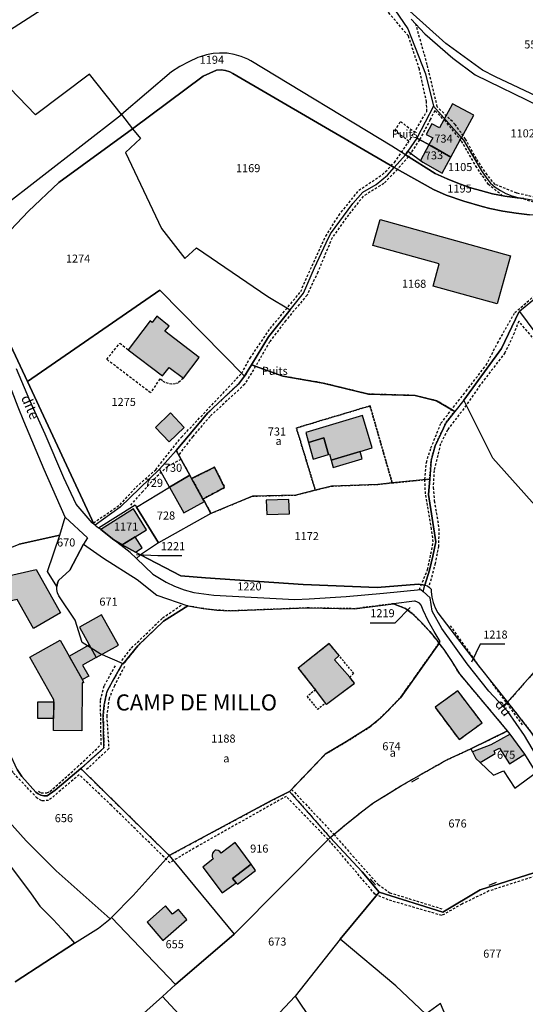
# Model space of a CAD drawing. Units: metres. Extents: x 1046040 to 1055388, y 6328416 to 6334622.
# Drawn here: x 1046439 to 1046564, y 6331106 to 6331350 of the extents above; entities that cross this region are included whole.
import ezdxf
from ezdxf.enums import TextEntityAlignment as Align

# ---------------------------------------------------------------- set-up
doc = ezdxf.new("R2010")
doc.units = ezdxf.units.M
doc.linetypes.add('TOPO1', pattern=[1, 0.6, -0.4])
doc.linetypes.add('TOPO4', pattern=[0.8, 0.5, -0.3])
doc.layers.get('0').update_dxf_attribs({"color": 255, "linetype": 'CONTINUOUS'})
for name, color, linetype in [('ig_cad_bati_dur', 152, 'CONTINUOUS'), ('ig_cad_bati_dur_hach', 24, 'CONTINUOUS'), ('ig_cad_bati_leger', 215, 'CONTINUOUS'), ('ig_cad_bati_leger_hach', 243, 'CONTINUOUS'), ('ig_cad_cote_alti', 37, 'CONTINUOUS'), ('ig_cad_detail_lineaire', 252, 'TOPO1'), ('ig_cad_fleche_de_rattachement', 3, 'CONTINUOUS'), ('ig_cad_hydro', 140, 'CONTINUOUS'), ('ig_cad_lieudit_texte', 210, 'CONTINUOUS'), ('ig_cad_mitoyennete', 230, 'CONTINUOUS'), ('ig_cad_nom_voie', 8, 'CONTINUOUS'), ('ig_cad_parcel', 3, 'CONTINUOUS'), ('ig_cad_parcel_num', 3, 'CONTINUOUS'), ('ig_cad_sfisc', 2, 'TOPO4'), ('ig_cad_sfisc_texte', 2, 'CONTINUOUS')]:
    doc.layers.add(name, color=color, linetype=linetype)
doc.styles.add('Times New Roman', font='times.ttf')

# ---------------------------------------------------------------- blocks, each defined once
blk = doc.blocks.new('MUR_NON_MIT')
blk.add_line((-1, 0.5), (1, 0.5))

msp = doc.modelspace()

# ---------------------------------------------------------------- hatches: boundary and pattern name
at = {"layer": 'ig_cad_bati_dur_hach'}
for points in [[(1046548.12, 6331320.47), (1046548.43, 6331320.96), (1046551.46, 6331326.63), (1046546.17, 6331329.47), (1046542.92, 6331323.45), (1046541.05, 6331324.45), (1046539.63, 6331321.82), (1046541.25, 6331320.94), (1046540.33, 6331319.24), (1046545.79, 6331316.18)], [(1046538.83, 6331314.92), (1046543.62, 6331312.15), (1046545.79, 6331316.18), (1046541.02, 6331318.87), (1046540.33, 6331319.24), (1046538.25, 6331315.34)], [(1046528.16, 6331300.68), (1046560.57, 6331291.66), (1046557.25, 6331279.69), (1046541.35, 6331284.1), (1046542.88, 6331289.64), (1046526.37, 6331294.22)], [(1046474.64, 6331272.88), (1046475.68, 6331274.18), (1046472.63, 6331276.6), (1046471.48, 6331275.07), (1046470.97, 6331275.45), (1046465.52, 6331268.26), (1046474.07, 6331261.76), (1046475.7, 6331263.89), (1046479.23, 6331261.22), (1046483.13, 6331266.36)], [(1046509.68, 6331247.66), (1046510.35, 6331245.25), (1046514.21, 6331246.37), (1046515.35, 6331242.22), (1046515.55, 6331242.28), (1046515.98, 6331240.85), (1046523.17, 6331242.96), (1046526.21, 6331243.87), (1046523.76, 6331251.9)], [(1046484.11, 6331231.16), (1046481.29, 6331236.24), (1046480.83, 6331237.07), (1046475.79, 6331234.1), (1046479.36, 6331227.71), (1046484.46, 6331230.52)], [(1046484.11, 6331231.16), (1046489.5, 6331234.03), (1046487, 6331239.07), (1046481.29, 6331236.24)], [(1046505.66, 6331227.5), (1046505.46, 6331231.07), (1046499.86, 6331230.86), (1046500, 6331227.29)], [(1046466.8, 6331228.7), (1046458.67, 6331223.54), (1046461.93, 6331220.98), (1046464.03, 6331219.8), (1046467.24, 6331221.72), (1046470.07, 6331223.51)], [(1046430.19, 6331210.83), (1046442.61, 6331213.66), (1046448.69, 6331202.83), (1046441.98, 6331198.97), (1046437.9, 6331206.16), (1046431.52, 6331204.74)], [(1046453.38, 6331199.31), (1046457.59, 6331191.73), (1046463.12, 6331194.82), (1046458.9, 6331202.39)], [(1046441.04, 6331191.82), (1046448.59, 6331196.06), (1046454.35, 6331185.86), (1046454.36, 6331185.49), (1046454.05, 6331185.48), (1046453.96, 6331173.53), (1046446.91, 6331173.6), (1046446.98, 6331181.24)], [(1046514.53, 6331180.42), (1046514.85, 6331180.16), (1046521.79, 6331185.33), (1046520.64, 6331186.86), (1046516.85, 6331191.18), (1046517.98, 6331192.24), (1046515.54, 6331195.2), (1046507.79, 6331189.12), (1046512.1, 6331183.66)], [(1046553.55, 6331175.51), (1046547.49, 6331183.47), (1046541.83, 6331179.36), (1046547.82, 6331171.34)], [(1046551.12, 6331168.3), (1046552, 6331166.62), (1046553.04, 6331165.66), (1046556.81, 6331167.9), (1046556.55, 6331168.58), (1046557.87, 6331169.23), (1046560.38, 6331165.31), (1046564.2, 6331167.68), (1046560.52, 6331172.65), (1046555.7, 6331170.05)], [(1046484.05, 6331139.65), (1046488.86, 6331133.21), (1046492.34, 6331135.73), (1046491.49, 6331136.83), (1046496.06, 6331140.35), (1046492.13, 6331145.75), (1046488.6, 6331143.11), (1046488.29, 6331143.48), (1046487.87, 6331143.73), (1046487.4, 6331143.82), (1046487.18, 6331143.81), (1046486.78, 6331143.52), (1046486.51, 6331143.11), (1046486.4, 6331142.63), (1046486.44, 6331142.15), (1046486.68, 6331141.69)], [(1046480.12, 6331126.56), (1046478, 6331129.12), (1046476.55, 6331127.9), (1046474.83, 6331129.96), (1046470.2, 6331125.97), (1046474.13, 6331121.4)]]:
    msp.add_hatch(color=256, dxfattribs=at).paths.add_polyline_path(points)
at = {"layer": 'ig_cad_bati_leger_hach'}
for points in [[(1046479.44, 6331248.98), (1046476.01, 6331252.56), (1046472.29, 6331248.98), (1046475.73, 6331245.38)], [(1046510.35, 6331245.25), (1046511.53, 6331241.08), (1046515.35, 6331242.22), (1046514.21, 6331246.37)], [(1046515.98, 6331240.85), (1046516.53, 6331239), (1046523.71, 6331241.14), (1046523.17, 6331242.96)], [(1046464.03, 6331219.8), (1046467.33, 6331217.97), (1046468.97, 6331219), (1046467.24, 6331221.72)], [(1046450.84, 6331192.09), (1046455.85, 6331194.88), (1046457.59, 6331191.73), (1046454.19, 6331189.84), (1046455.7, 6331187.13), (1046454.13, 6331186.25)], [(1046443.08, 6331180.75), (1046446.98, 6331180.72), (1046446.94, 6331176.55), (1046443.04, 6331176.58)], [(1046492.34, 6331135.73), (1046492.72, 6331135.36), (1046497.17, 6331138.81), (1046496.06, 6331140.35), (1046491.49, 6331136.83)]]:
    msp.add_hatch(color=256, dxfattribs=at).paths.add_polyline_path(points)

# ---------------------------------------------------------------- linework, layer by layer
at = {"layer": 'ig_cad_bati_dur'}
for points in [[(1046548.12, 6331320.47), (1046548.43, 6331320.96), (1046551.46, 6331326.63), (1046546.17, 6331329.47), (1046542.92, 6331323.45), (1046541.05, 6331324.45), (1046539.63, 6331321.82), (1046541.25, 6331320.94), (1046540.33, 6331319.24), (1046545.79, 6331316.18)], [(1046538.83, 6331314.92), (1046543.62, 6331312.15), (1046545.79, 6331316.18), (1046541.02, 6331318.87), (1046540.33, 6331319.24), (1046538.25, 6331315.34)], [(1046528.16, 6331300.68), (1046560.57, 6331291.66), (1046557.25, 6331279.69), (1046541.35, 6331284.1), (1046542.88, 6331289.64), (1046526.37, 6331294.22)], [(1046474.64, 6331272.88), (1046475.68, 6331274.18), (1046472.63, 6331276.6), (1046471.48, 6331275.07), (1046470.97, 6331275.45), (1046465.52, 6331268.26), (1046474.07, 6331261.76), (1046475.7, 6331263.89), (1046479.23, 6331261.22), (1046483.13, 6331266.36)], [(1046509.68, 6331247.66), (1046510.35, 6331245.25), (1046514.21, 6331246.37), (1046515.35, 6331242.22), (1046515.55, 6331242.28), (1046515.98, 6331240.85), (1046523.17, 6331242.96), (1046526.21, 6331243.87), (1046523.76, 6331251.9)], [(1046484.11, 6331231.16), (1046481.29, 6331236.24), (1046480.83, 6331237.07), (1046475.79, 6331234.1), (1046479.36, 6331227.71), (1046484.46, 6331230.52)], [(1046484.11, 6331231.16), (1046489.5, 6331234.03), (1046487, 6331239.07), (1046481.29, 6331236.24)], [(1046505.66, 6331227.5), (1046505.46, 6331231.07), (1046499.86, 6331230.86), (1046500, 6331227.29)], [(1046466.8, 6331228.7), (1046458.67, 6331223.54), (1046461.93, 6331220.98), (1046464.03, 6331219.8), (1046467.24, 6331221.72), (1046470.07, 6331223.51)], [(1046430.19, 6331210.83), (1046442.61, 6331213.66), (1046448.69, 6331202.83), (1046441.98, 6331198.97), (1046437.9, 6331206.16), (1046431.52, 6331204.74)], [(1046453.38, 6331199.31), (1046457.59, 6331191.73), (1046463.12, 6331194.82), (1046458.9, 6331202.39)], [(1046441.04, 6331191.82), (1046448.59, 6331196.06), (1046454.35, 6331185.86), (1046454.36, 6331185.49), (1046454.05, 6331185.48), (1046453.96, 6331173.53), (1046446.91, 6331173.6), (1046446.98, 6331181.24)], [(1046514.53, 6331180.42), (1046514.85, 6331180.16), (1046521.79, 6331185.33), (1046520.64, 6331186.86), (1046516.85, 6331191.18), (1046517.98, 6331192.24), (1046515.54, 6331195.2), (1046507.79, 6331189.12), (1046512.1, 6331183.66)], [(1046553.55, 6331175.51), (1046547.49, 6331183.47), (1046541.83, 6331179.36), (1046547.82, 6331171.34)], [(1046551.12, 6331168.3), (1046552, 6331166.62), (1046553.04, 6331165.66), (1046556.81, 6331167.9), (1046556.55, 6331168.58), (1046557.87, 6331169.23), (1046560.38, 6331165.31), (1046564.2, 6331167.68), (1046560.52, 6331172.65), (1046555.7, 6331170.05)], [(1046484.05, 6331139.65), (1046488.86, 6331133.21), (1046492.34, 6331135.73), (1046491.49, 6331136.83), (1046496.06, 6331140.35), (1046492.13, 6331145.75), (1046488.6, 6331143.11), (1046488.29, 6331143.48), (1046487.87, 6331143.73), (1046487.4, 6331143.82), (1046487.18, 6331143.81), (1046486.78, 6331143.52), (1046486.51, 6331143.11), (1046486.4, 6331142.63), (1046486.44, 6331142.15), (1046486.68, 6331141.69)], [(1046480.12, 6331126.56), (1046478, 6331129.12), (1046476.55, 6331127.9), (1046474.83, 6331129.96), (1046470.2, 6331125.97), (1046474.13, 6331121.4)]]:
    msp.add_lwpolyline(points, close=True, dxfattribs=at)
at = {"layer": 'ig_cad_bati_leger'}
for points in [[(1046479.44, 6331248.98), (1046476.01, 6331252.56), (1046472.29, 6331248.98), (1046475.73, 6331245.38)], [(1046510.35, 6331245.25), (1046511.53, 6331241.08), (1046515.35, 6331242.22), (1046514.21, 6331246.37)], [(1046515.98, 6331240.85), (1046516.53, 6331239), (1046523.71, 6331241.14), (1046523.17, 6331242.96)], [(1046464.03, 6331219.8), (1046467.33, 6331217.97), (1046468.97, 6331219), (1046467.24, 6331221.72)], [(1046450.84, 6331192.09), (1046455.85, 6331194.88), (1046457.59, 6331191.73), (1046454.19, 6331189.84), (1046455.7, 6331187.13), (1046454.13, 6331186.25)], [(1046443.08, 6331180.75), (1046446.98, 6331180.72), (1046446.94, 6331176.55), (1046443.04, 6331176.58)], [(1046492.34, 6331135.73), (1046492.72, 6331135.36), (1046497.17, 6331138.81), (1046496.06, 6331140.35), (1046491.49, 6331136.83)]]:
    msp.add_lwpolyline(points, close=True, dxfattribs=at)
at = {"layer": 'ig_cad_detail_lineaire'}
for points in [[(1046456.89, 6331225.23), (1046463.48, 6331229.75), (1046467.49, 6331234.13), (1046472.35, 6331238.44), (1046478.75, 6331246.52), (1046493.74, 6331262.42), (1046495.83, 6331266.22), (1046500.83, 6331273.56), (1046508.43, 6331282.75), (1046510.03, 6331286.46), (1046514.65, 6331296.52), (1046517.9, 6331301.7), (1046522.89, 6331307.93), (1046528.76, 6331311.84), (1046531.76, 6331314.87), (1046535.06, 6331319.66), (1046539.8, 6331327.55), (1046539.72, 6331329.89), (1046537.93, 6331338.06), (1046535.22, 6331346.3), (1046530.63, 6331351.73), (1046528.52, 6331354.79), (1046528.23, 6331357.55)], [(1046583.02, 6331302.14), (1046568.71, 6331305.76), (1046562.14, 6331307.22), (1046556.77, 6331309.38), (1046554.77, 6331311.78), (1046552.11, 6331315.79), (1046549.45, 6331320.63), (1046546.85, 6331324.3), (1046542.39, 6331328.67), (1046539.9, 6331339.16), (1046537.06, 6331349.24)], [(1046558.63, 6331306.57), (1046555.16, 6331309.36), (1046552.21, 6331313.57), (1046548.36, 6331320.27), (1046544.41, 6331325.11), (1046541.76, 6331327.77), (1046540.64, 6331325.51), (1046537.97, 6331320.51), (1046535.92, 6331317.36), (1046535.25, 6331316.28), (1046532.46, 6331313.12), (1046529.09, 6331309.61), (1046523.98, 6331306.46), (1046520.33, 6331301.86), (1046516.24, 6331296.13), (1046512.65, 6331287.55), (1046510.02, 6331281.87), (1046504.71, 6331275.56), (1046500.68, 6331270.25), (1046497.18, 6331264.17), (1046494.5, 6331259.7), (1046485.87, 6331251.7), (1046481.57, 6331246.72), (1046478.05, 6331242.11)], [(1046535.33, 6331320.12), (1046531.83, 6331322.73), (1046533.24, 6331325.04), (1046536.72, 6331322.42)], [(1046537.94, 6331208.62), (1046539.99, 6331213.63), (1046541.4, 6331220.5), (1046540.96, 6331223.67), (1046539.46, 6331232.45), (1046539.31, 6331235.98), (1046539.67, 6331240.28), (1046540.82, 6331243.85), (1046543.29, 6331250), (1046549.56, 6331258.01), (1046554.55, 6331264.47), (1046557.37, 6331269.93), (1046561.68, 6331277.51), (1046569.11, 6331283.95), (1046570.77, 6331286.96), (1046573.64, 6331293.79), (1046575.45, 6331296.78), (1046581.15, 6331301.38), (1046578.37, 6331302.22), (1046570.25, 6331303.95), (1046562.75, 6331306)], [(1046582.52, 6331256.86), (1046573.62, 6331262.95), (1046570.54, 6331266.04), (1046562.65, 6331275.4), (1046561.49, 6331272.43), (1046559.23, 6331267.53), (1046553.01, 6331259.44), (1046549.61, 6331254.46), (1046544.92, 6331248.35), (1046543.21, 6331244.86), (1046541.58, 6331238.26), (1046541.37, 6331234.06), (1046541.65, 6331230.73), (1046542.8, 6331223.83), (1046542.69, 6331219.47), (1046541.89, 6331215.14), (1046540.28, 6331209.25)], [(1046479.23, 6331261.22), (1046477.91, 6331260.01), (1046477.2, 6331259.81), (1046476.37, 6331259.74), (1046475.54, 6331259.85), (1046474.75, 6331260.11), (1046474.01, 6331260.53), (1046473.39, 6331261.08), (1046471.08, 6331257.58), (1046460.2, 6331265.86), (1046463.43, 6331269.92), (1046465.52, 6331268.26)], [(1046478.66, 6331241), (1046475.28, 6331239.25), (1046472.1, 6331236.25), (1046469.12, 6331233.03), (1046465.82, 6331229.35)], [(1046573.39, 6331139.51), (1046555.24, 6331133.69), (1046548.49, 6331130.42), (1046543.55, 6331127.59), (1046530.2, 6331131.46), (1046526.88, 6331132.92), (1046515.93, 6331145.78), (1046504.81, 6331157.22), (1046482.82, 6331144.84), (1046475.86, 6331140.72), (1046461.33, 6331154.98), (1046453.33, 6331162.59), (1046445.69, 6331156.17), (1046444.02, 6331156.13), (1046442.88, 6331156.77), (1046436.94, 6331163.05), (1046434.24, 6331169.54), (1046430.23, 6331177.13), (1046425.32, 6331183.67), (1046424.58, 6331185.89), (1046422.76, 6331192.4), (1046419, 6331203.62), (1046415.3, 6331214.43), (1046416.86, 6331214.96)], [(1046463.95, 6331191.03), (1046466.34, 6331194.11), (1046474.06, 6331201.58), (1046479.02, 6331205.02)], [(1046552.96, 6331189.38), (1046545.46, 6331199.97)], [(1046443.21, 6331158.48), (1046443.83, 6331158.1), (1046445.29, 6331158.13), (1046446.05, 6331158.41), (1046452.88, 6331164.54), (1046458.79, 6331170.09), (1046458.68, 6331177.42), (1046458.59, 6331181.21), (1046459.61, 6331184.8), (1046462.48, 6331189.97)], [(1046464.59, 6331189.54), (1046462.08, 6331184.74), (1046460.8, 6331181.65), (1046460.17, 6331177.28), (1046460.69, 6331169.1), (1046455, 6331163.71)], [(1046563.59, 6331175), (1046555.74, 6331185.86)], [(1046506.16, 6331158.96), (1046516.71, 6331147.75), (1046521.39, 6331142.35), (1046527.68, 6331135.28), (1046530.55, 6331133.26), (1046543.72, 6331129.2)]]:
    msp.add_lwpolyline(points, dxfattribs=at)
at = {"layer": 'ig_cad_fleche_de_rattachement'}
for points in [[(1046478.83, 6331217.04), (1046472.88, 6331217.07), (1046467.62, 6331217.24)], [(1046525.73, 6331200.4), (1046531.91, 6331200.37), (1046535.64, 6331204.2)], [(1046559.21, 6331195.04), (1046553.07, 6331195.08), (1046550.92, 6331190.63)]]:
    msp.add_lwpolyline(points, dxfattribs=at)
at = {"layer": 'ig_cad_hydro'}
for points in [[(1046575.73, 6331327.27), (1046556.83, 6331336.11), (1046553.63, 6331337.81), (1046544.54, 6331344.47), (1046535.58, 6331352.47)], [(1046535.93, 6331350.48), (1046539.26, 6331346.86), (1046546.29, 6331340.75), (1046551.8, 6331336.68), (1046567.79, 6331328.84)]]:
    msp.add_lwpolyline(points, dxfattribs=at)
at = {"layer": 'ig_cad_parcel'}
for points in [[(1046427.6, 6331342.06), (1046431.04, 6331344.64), (1046468.1, 6331368.47), (1046471.72, 6331371.08), (1046457.24, 6331380.32), (1046451.28, 6331381.65), (1046449.26, 6331383.54), (1046447.81, 6331385.88), (1046444.55, 6331392.15), (1046443.69, 6331391.6), (1046439.46, 6331388.93), (1046395.75, 6331361.23), (1046399.05, 6331355.58), (1046401.32, 6331350.68), (1046403.86, 6331346.44), (1046407.41, 6331338.55), (1046409.97, 6331329.77)], [(1046409.97, 6331329.77), (1046423.87, 6331297.56), (1046433.79, 6331303.42), (1046463.81, 6331326.76), (1046455.89, 6331336.78), (1046442.43, 6331326.71), (1046427.6, 6331342.06)], [(1046463.81, 6331326.76), (1046466.61, 6331323.24), (1046484.17, 6331336.34), (1046487.51, 6331337.84), (1046488.63, 6331337.85), (1046489.73, 6331337.68), (1046490.79, 6331337.35), (1046491.56, 6331337), (1046531.68, 6331313.56), (1046534.46, 6331316.78), (1046531.1, 6331318.89), (1046496.03, 6331340.14), (1046495.27, 6331340.52), (1046493.6, 6331341.17), (1046491.89, 6331341.67), (1046490.13, 6331341.99), (1046488.25, 6331342.06), (1046486.61, 6331341.93), (1046484.99, 6331341.63), (1046483.41, 6331341.16), (1046482.82, 6331340.93), (1046480.57, 6331339.9), (1046478.39, 6331338.73), (1046476.31, 6331337.39)], [(1046466.61, 6331323.24), (1046468.55, 6331320.8), (1046464.83, 6331317.35), (1046473.8, 6331298.46), (1046479.61, 6331290.99), (1046482.52, 6331293.63), (1046500.27, 6331281.54), (1046505.84, 6331278.21), (1046509.15, 6331282.37), (1046511.86, 6331288.65), (1046514.75, 6331294.86), (1046515.82, 6331297.1), (1046521.41, 6331304.66), (1046523.85, 6331307.46), (1046527.17, 6331309.39), (1046530.05, 6331311.67), (1046531.68, 6331313.56), (1046491.56, 6331337), (1046490.79, 6331337.35), (1046489.73, 6331337.68), (1046488.63, 6331337.85), (1046487.51, 6331337.84), (1046484.17, 6331336.34)], [(1046541.43, 6331328.87), (1046537.29, 6331320.88), (1046541.02, 6331318.87), (1046545.79, 6331316.18), (1046548.12, 6331320.47), (1046548.43, 6331320.96)], [(1046466.61, 6331323.24), (1046468.55, 6331320.8), (1046464.83, 6331317.35), (1046473.8, 6331298.46), (1046479.61, 6331290.99), (1046482.52, 6331293.63), (1046500.27, 6331281.54), (1046505.84, 6331278.21), (1046500.44, 6331271.49), (1046496.2, 6331264.53), (1046494.45, 6331261.69), (1046473.4, 6331283.06), (1046440.49, 6331260.37), (1046429.52, 6331283.63), (1046429.35, 6331285.22), (1046429.37, 6331286.81), (1046429.55, 6331288.4), (1046429.95, 6331290.21), (1046430.85, 6331291.79), (1046431.87, 6331293.29), (1046433.18, 6331294.85), (1046440.68, 6331302.71), (1046448.28, 6331309.84)], [(1046534.46, 6331316.78), (1046535.08, 6331317.67), (1046538.83, 6331314.92), (1046543.62, 6331312.15), (1046545.79, 6331316.18), (1046548.12, 6331320.47), (1046548.43, 6331320.96), (1046548.9, 6331320.43), (1046553.4, 6331312.77), (1046554.71, 6331310.85), (1046555.6, 6331309.71), (1046556.79, 6331308.71), (1046558.08, 6331307.84), (1046559.46, 6331307.11), (1046560.91, 6331306.55), (1046562.42, 6331306.14), (1046563.9, 6331305.9), (1046562.24, 6331306.05), (1046559.17, 6331306.48), (1046556.14, 6331307.08), (1046553.14, 6331307.84), (1046550.96, 6331308.47), (1046547.88, 6331309.53), (1046544.85, 6331310.74), (1046541.9, 6331312.1)], [(1046537.29, 6331320.88), (1046535.08, 6331317.67), (1046538.83, 6331314.92), (1046543.62, 6331312.15), (1046545.79, 6331316.18), (1046541.02, 6331318.87)], [(1046579.92, 6331302.29), (1046567.18, 6331301.73), (1046565.32, 6331301.86), (1046562.01, 6331302.21), (1046558.69, 6331302.73), (1046555.43, 6331303.42), (1046553.53, 6331303.92), (1046549.03, 6331305.25), (1046544.57, 6331306.74), (1046541.46, 6331308.12), (1046531.68, 6331313.56), (1046534.46, 6331316.78), (1046541.9, 6331312.1), (1046544.85, 6331310.74), (1046547.88, 6331309.53), (1046550.96, 6331308.47), (1046553.14, 6331307.84), (1046556.14, 6331307.08), (1046559.17, 6331306.48), (1046562.24, 6331306.05), (1046563.9, 6331305.9), (1046563.97, 6331305.89), (1046564.53, 6331305.84), (1046565.88, 6331305.55)], [(1046440.49, 6331260.37), (1046473.4, 6331283.06), (1046494.45, 6331261.69), (1046492.92, 6331259.71), (1046485.35, 6331252.59), (1046477.42, 6331243.22), (1046473.28, 6331238.59), (1046463.53, 6331229.17), (1046457.27, 6331224.66), (1046457.09, 6331224.81)], [(1046417.56, 6331211.76), (1046432.61, 6331217.64), (1046438.41, 6331219.91), (1046448.51, 6331222.21), (1046449.85, 6331226.61), (1046444.63, 6331238.54), (1046439.57, 6331250.53), (1046438.15, 6331253.99), (1046432.8, 6331267.85), (1046419.61, 6331261.94), (1046406.31, 6331255.8), (1046415.84, 6331228.12), (1046416.7, 6331219.34), (1046416.9, 6331213.87)], [(1046494.45, 6331261.69), (1046496.2, 6331264.53), (1046503.98, 6331261.7), (1046513.99, 6331260), (1046525.27, 6331257.24), (1046536.89, 6331256.9), (1046542.21, 6331255.6), (1046546.76, 6331252.96), (1046544.58, 6331250.19), (1046541.83, 6331244.37), (1046540.87, 6331240.86), (1046540.51, 6331236.1), (1046531.18, 6331235.16), (1046527.63, 6331234.81), (1046516.12, 6331234.37), (1046512.06, 6331233.36), (1046507.25, 6331232.14), (1046496.4, 6331231.86), (1046486.08, 6331227.59), (1046484.46, 6331230.52), (1046484.11, 6331231.16), (1046481.29, 6331236.24), (1046480.83, 6331237.07), (1046477.42, 6331243.22), (1046485.35, 6331252.59), (1046492.92, 6331259.71)], [(1046473.28, 6331238.59), (1046477.42, 6331243.22), (1046480.83, 6331237.07), (1046475.79, 6331234.1)], [(1046473.28, 6331238.59), (1046463.53, 6331229.17), (1046457.27, 6331224.66), (1046458.12, 6331223.99), (1046467.24, 6331229.68), (1046467.56, 6331229.17), (1046475.79, 6331234.1)], [(1046486.08, 6331227.59), (1046473.09, 6331220.29), (1046467.56, 6331229.17), (1046475.79, 6331234.1), (1046480.83, 6331237.07), (1046481.29, 6331236.24), (1046484.11, 6331231.16), (1046484.46, 6331230.52)], [(1046468.58, 6331217.27), (1046478.61, 6331212.08), (1046484.71, 6331211.56), (1046509.05, 6331209.93), (1046527.45, 6331209.19), (1046537.72, 6331210), (1046539.29, 6331209.74), (1046540.42, 6331213.46), (1046541.3, 6331216.98), (1046542.02, 6331220.54), (1046540.22, 6331232.25), (1046540.51, 6331236.1), (1046531.18, 6331235.16), (1046527.63, 6331234.81), (1046516.12, 6331234.37), (1046512.06, 6331233.36), (1046507.25, 6331232.14), (1046496.4, 6331231.86), (1046486.08, 6331227.59), (1046473.09, 6331220.29)], [(1046473.09, 6331220.29), (1046468.58, 6331217.27), (1046467.33, 6331217.97), (1046464.03, 6331219.8), (1046461.93, 6331220.98), (1046458.67, 6331223.54), (1046458.12, 6331223.99), (1046467.24, 6331229.68), (1046467.56, 6331229.17)], [(1046447.78, 6331209.39), (1046445.42, 6331213.17), (1046448.51, 6331222.21), (1046449.85, 6331226.61), (1046455.41, 6331221.5), (1046454.41, 6331219.9), (1046451.04, 6331213.44), (1046448.19, 6331210.9), (1046447.92, 6331210.2)], [(1046480.31, 6331204.58), (1046474.32, 6331200.79), (1046467.88, 6331194.66), (1046464.3, 6331190.15), (1046464.13, 6331190.22), (1046458.58, 6331192.69), (1046454.07, 6331195.51), (1046452.29, 6331201.05), (1046448.28, 6331207.1), (1046447.94, 6331207.86), (1046447.78, 6331208.68), (1046447.78, 6331209.39), (1046447.92, 6331210.2), (1046448.19, 6331210.9), (1046451.04, 6331213.44), (1046454.41, 6331219.9), (1046459.34, 6331216.42), (1046467.74, 6331211.18), (1046472.68, 6331207.28)], [(1046468.58, 6331217.27), (1046467.61, 6331216.34), (1046466.01, 6331217.86), (1046461.93, 6331220.98), (1046464.03, 6331219.8), (1046467.33, 6331217.97)], [(1046538.84, 6331208.17), (1046539.29, 6331209.74), (1046537.72, 6331210), (1046527.45, 6331209.19), (1046509.05, 6331209.93), (1046484.71, 6331211.56), (1046478.61, 6331212.08), (1046468.58, 6331217.27), (1046467.61, 6331216.34), (1046471.68, 6331212.46), (1046474.94, 6331210.46), (1046477.07, 6331209.49), (1046479.45, 6331208.61), (1046481.88, 6331207.88), (1046486.78, 6331207.29), (1046506.97, 6331206.18), (1046510.49, 6331206.36), (1046519.76, 6331206.95), (1046529.03, 6331207.72), (1046538.28, 6331208.65)], [(1046559.87, 6331180.64), (1046558.84, 6331179.48), (1046555.18, 6331183.39), (1046549.85, 6331190.18), (1046543.52, 6331198.97), (1046541.1, 6331203.27), (1046540.61, 6331206.59), (1046538.84, 6331208.17), (1046539.29, 6331209.74), (1046539.94, 6331209.53), (1046540.45, 6331209.19), (1046540.85, 6331208.71), (1046540.87, 6331208.15), (1046541.05, 6331206.76), (1046541.39, 6331205.41), (1046541.89, 6331204.1), (1046542.56, 6331202.87), (1046545.75, 6331198.63), (1046552.75, 6331189.59)], [(1046531.49, 6331205.12), (1046534.48, 6331203.93), (1046536.17, 6331202.7), (1046538.41, 6331200.51), (1046540.53, 6331198.21), (1046542.87, 6331195.34), (1046543.13, 6331195.71), (1046541.58, 6331198.23), (1046540.16, 6331200.83), (1046538.9, 6331203.51), (1046538.37, 6331204.75), (1046537.96, 6331205.22), (1046537.44, 6331205.55), (1046536.85, 6331205.74), (1046536.69, 6331205.76)], [(1046542.87, 6331195.34), (1046533.21, 6331181.75), (1046528.28, 6331176.69), (1046525.63, 6331174.51), (1046519.85, 6331170.86), (1046514.54, 6331167.7), (1046505.66, 6331158.43), (1046501.02, 6331156.1), (1046475.72, 6331142.54), (1046453.75, 6331164.11), (1046459.49, 6331169.27), (1046459.3, 6331177.47), (1046459.58, 6331179.92), (1046460.04, 6331182.35), (1046460.27, 6331183.36), (1046462.16, 6331186.89), (1046464.13, 6331190.22), (1046464.3, 6331190.15), (1046467.88, 6331194.66), (1046474.32, 6331200.79), (1046480.31, 6331204.58), (1046484.2, 6331203.91), (1046487.53, 6331203.54), (1046490.86, 6331203.33), (1046510.06, 6331204.07), (1046521.79, 6331203.88), (1046531.49, 6331205.12), (1046534.48, 6331203.93), (1046536.17, 6331202.7), (1046538.41, 6331200.51), (1046540.53, 6331198.21)], [(1046542.87, 6331195.34), (1046533.21, 6331181.75), (1046528.28, 6331176.69), (1046525.63, 6331174.51), (1046519.85, 6331170.86), (1046514.54, 6331167.7), (1046505.66, 6331158.43), (1046515.74, 6331146.95), (1046519.78, 6331150.36), (1046523.91, 6331153.65), (1046526.34, 6331155.49), (1046533.53, 6331159.96), (1046544.76, 6331166.32), (1046550.7, 6331169.06), (1046559.89, 6331173.5), (1046547.96, 6331187.69), (1046546.09, 6331190.74), (1046544.08, 6331193.71)], [(1046559.87, 6331180.64), (1046565.69, 6331173.2), (1046573.33, 6331161.76), (1046582.46, 6331172.35), (1046583.57, 6331173.65), (1046585.7, 6331176.14), (1046579.66, 6331182.12), (1046569.77, 6331191.89)], [(1046461.01, 6331126.76), (1046461.38, 6331127.06), (1046466.78, 6331132.57), (1046475.72, 6331142.54), (1046453.75, 6331164.11), (1046447.38, 6331158.79), (1046445.34, 6331157.36), (1046444.57, 6331157.36), (1046443.82, 6331157.51), (1046443.14, 6331157.84), (1046442.54, 6331158.3), (1046439.07, 6331162.18), (1046437.87, 6331163.88), (1046437.39, 6331164.99), (1046435.6, 6331168.92), (1046433.66, 6331172.78), (1046431.56, 6331176.55), (1046426.86, 6331183.82), (1046425.38, 6331186.71), (1046424.62, 6331189.25), (1046416.19, 6331186.62), (1046423.19, 6331164.98), (1046440.13, 6331146.19), (1046447.58, 6331138.73)], [(1046452.19, 6331120.68), (1046458.12, 6331124.45), (1046461.01, 6331126.76), (1046447.58, 6331138.73), (1046440.13, 6331146.19), (1046423.19, 6331164.98), (1046416.19, 6331186.62), (1046407.79, 6331185.83), (1046412.13, 6331169.55), (1046418.59, 6331158.03), (1046422.18, 6331153.39), (1046425.64, 6331148.64), (1046427.47, 6331146), (1046432.02, 6331145.3), (1046436.76, 6331139.19), (1046441.36, 6331132.98), (1046443.54, 6331129.93), (1046446.85, 6331126.58), (1046450.06, 6331123.12)], [(1046558.84, 6331179.48), (1046559.87, 6331180.64), (1046565.69, 6331173.2), (1046573.33, 6331161.76), (1046571.72, 6331159.88), (1046569.79, 6331162.69), (1046564.06, 6331172.33), (1046559.9, 6331178.33)], [(1046550.7, 6331169.06), (1046551.12, 6331168.3), (1046552, 6331166.62), (1046553.04, 6331165.66), (1046556.37, 6331162.49), (1046558.84, 6331163.53), (1046561.64, 6331159.24), (1046567, 6331163.17), (1046564.2, 6331167.68), (1046560.52, 6331172.65), (1046559.89, 6331173.5)], [(1046571.13, 6331139.66), (1046553.07, 6331133.99), (1046543.74, 6331128.44), (1046527.9, 6331133.4), (1046523.68, 6331138.42), (1046515.74, 6331146.95), (1046519.78, 6331150.36), (1046523.91, 6331153.65), (1046526.34, 6331155.49), (1046533.53, 6331159.96), (1046544.76, 6331166.32), (1046550.7, 6331169.06), (1046551.12, 6331168.3), (1046552, 6331166.62), (1046553.04, 6331165.66), (1046556.37, 6331162.49), (1046558.84, 6331163.53), (1046561.64, 6331159.24), (1046567, 6331163.17), (1046579.26, 6331145.04), (1046580.3, 6331142.69)], [(1046505.66, 6331158.43), (1046501.02, 6331156.1), (1046475.72, 6331142.54), (1046491.91, 6331122.93), (1046515.74, 6331146.95)], [(1046474.01, 6331107.49), (1046477.29, 6331110.45), (1046491.91, 6331122.93), (1046515.74, 6331146.95), (1046523.68, 6331138.42), (1046527.9, 6331133.4), (1046518.23, 6331121.68), (1046507.02, 6331107.5), (1046490.34, 6331089.8)], [(1046477.29, 6331110.45), (1046461.38, 6331127.06), (1046466.78, 6331132.57), (1046475.72, 6331142.54), (1046491.91, 6331122.93)], [(1046582.41, 6331127.82), (1046584.59, 6331124.96), (1046584.98, 6331125.33), (1046589.68, 6331119.11), (1046574.05, 6331106.59), (1046552.09, 6331091.72), (1046547.02, 6331096.64), (1046543.19, 6331105.71), (1046539.54, 6331103.07), (1046532.11, 6331110.1), (1046518.23, 6331121.68), (1046527.9, 6331133.4), (1046543.74, 6331128.44), (1046553.07, 6331133.99), (1046571.13, 6331139.66), (1046575.95, 6331133.2), (1046578.61, 6331129.64), (1046580.18, 6331130.78)], [(1046553.98, 6331089.88), (1046552.09, 6331091.72), (1046547.02, 6331096.64), (1046543.19, 6331105.71), (1046539.54, 6331103.07), (1046532.11, 6331110.1), (1046518.23, 6331121.68), (1046507.02, 6331107.5), (1046526.67, 6331078.28), (1046532.23, 6331073.88)], [(1046524.49, 6331042.66), (1046517.02, 6331052.6), (1046515.45, 6331055.09), (1046509.8, 6331063.76), (1046504.01, 6331072.35), (1046501.27, 6331076.02), (1046490.34, 6331089.8), (1046507.02, 6331107.5), (1046526.67, 6331078.28), (1046511.18, 6331067.91), (1046514.94, 6331063.79), (1046522.75, 6331048.88), (1046526.56, 6331044.17)]]:
    msp.add_lwpolyline(points, close=True, dxfattribs=at)
for points in [[(1046431.04, 6331344.64), (1046468.1, 6331368.47)], [(1046530.73, 6331354.39), (1046535.09, 6331348.06), (1046539.48, 6331336.89), (1046541.43, 6331328.87), (1046537.29, 6331320.88), (1046535.08, 6331317.67), (1046534.46, 6331316.78), (1046531.1, 6331318.89), (1046496.03, 6331340.14), (1046495.27, 6331340.52), (1046493.6, 6331341.17), (1046491.89, 6331341.67), (1046490.13, 6331341.99), (1046488.25, 6331342.06), (1046486.61, 6331341.93), (1046484.99, 6331341.63), (1046483.41, 6331341.16), (1046482.82, 6331340.93), (1046480.57, 6331339.9), (1046478.39, 6331338.73), (1046476.31, 6331337.39), (1046463.81, 6331326.76), (1046455.89, 6331336.78), (1046442.43, 6331326.71), (1046427.6, 6331342.06)], [(1046530.73, 6331354.39), (1046535.09, 6331348.06), (1046539.48, 6331336.89), (1046541.43, 6331328.87), (1046548.43, 6331320.96), (1046548.9, 6331320.43), (1046553.4, 6331312.77), (1046554.71, 6331310.85), (1046555.6, 6331309.71), (1046556.79, 6331308.71), (1046558.08, 6331307.84), (1046559.46, 6331307.11), (1046560.91, 6331306.55), (1046562.42, 6331306.14), (1046563.9, 6331305.9), (1046563.97, 6331305.89), (1046564.53, 6331305.84)], [(1046569.28, 6331353.83), (1046576.58, 6331348.93), (1046582.79, 6331345.79), (1046590.73, 6331342.79), (1046599.92, 6331339.56), (1046604.67, 6331337.5), (1046606.98, 6331335.6), (1046611.59, 6331330.58), (1046609.14, 6331326.83), (1046605.41, 6331323.01), (1046603.93, 6331321.18), (1046601.3, 6331318.12), (1046598.54, 6331315.19), (1046598.4, 6331315.3), (1046597.59, 6331315.94), (1046596.54, 6331316.58), (1046595.43, 6331317.06), (1046584.58, 6331322.11), (1046575.73, 6331327.27), (1046556.83, 6331336.11), (1046553.63, 6331337.81), (1046544.54, 6331344.47), (1046535.58, 6331352.47)], [(1046575.73, 6331327.27), (1046556.83, 6331336.11), (1046553.63, 6331337.81), (1046544.54, 6331344.47), (1046535.58, 6331352.47)], [(1046433.79, 6331303.42), (1046463.81, 6331326.76), (1046466.61, 6331323.24), (1046448.28, 6331309.84), (1046440.68, 6331302.71), (1046433.18, 6331294.85)], [(1046569.46, 6331283.28), (1046562.8, 6331277.78), (1046562.65, 6331277.65), (1046558.34, 6331268.56), (1046548.98, 6331255.7), (1046546.76, 6331252.96), (1046542.21, 6331255.6), (1046536.89, 6331256.9), (1046525.27, 6331257.24), (1046513.99, 6331260), (1046503.98, 6331261.7), (1046496.2, 6331264.53), (1046500.44, 6331271.49), (1046505.84, 6331278.21), (1046509.15, 6331282.37), (1046511.86, 6331288.65), (1046514.75, 6331294.86), (1046515.82, 6331297.1), (1046521.41, 6331304.66), (1046523.85, 6331307.46), (1046527.17, 6331309.39), (1046530.05, 6331311.67), (1046531.68, 6331313.56), (1046541.46, 6331308.12), (1046544.57, 6331306.74), (1046549.03, 6331305.25), (1046553.53, 6331303.92), (1046555.43, 6331303.42), (1046558.69, 6331302.73), (1046562.01, 6331302.21), (1046565.32, 6331301.86)], [(1046429.52, 6331283.63), (1046440.49, 6331260.37), (1046457.09, 6331224.81), (1046456.54, 6331225.25), (1046452.6, 6331229.88), (1046449.49, 6331236.4), (1046444.86, 6331247.3), (1046441.07, 6331255.69), (1046437.72, 6331263.5)], [(1046569.46, 6331283.28), (1046562.8, 6331277.78), (1046568.77, 6331269.72)], [(1046572.27, 6331223.36), (1046556.18, 6331241.33), (1046548.98, 6331255.7), (1046558.34, 6331268.56), (1046562.65, 6331277.65), (1046562.8, 6331277.78), (1046568.77, 6331269.72)], [(1046572.27, 6331223.36), (1046556.18, 6331241.33), (1046548.98, 6331255.7), (1046546.76, 6331252.96), (1046544.58, 6331250.19), (1046541.83, 6331244.37), (1046540.87, 6331240.86), (1046540.51, 6331236.1), (1046540.22, 6331232.25), (1046542.02, 6331220.54), (1046541.3, 6331216.98), (1046540.42, 6331213.46), (1046539.29, 6331209.74), (1046539.94, 6331209.53), (1046540.45, 6331209.19), (1046540.85, 6331208.71), (1046540.87, 6331208.15), (1046541.05, 6331206.76), (1046541.39, 6331205.41), (1046541.89, 6331204.1), (1046542.56, 6331202.87), (1046545.75, 6331198.63), (1046552.75, 6331189.59), (1046559.87, 6331180.64), (1046569.77, 6331191.89)], [(1046437.87, 6331163.88), (1046439.07, 6331162.18), (1046442.54, 6331158.3), (1046443.14, 6331157.84), (1046443.82, 6331157.51), (1046444.57, 6331157.36), (1046445.34, 6331157.36), (1046447.38, 6331158.79), (1046453.75, 6331164.11), (1046459.49, 6331169.27), (1046459.3, 6331177.47), (1046459.58, 6331179.92), (1046460.04, 6331182.35), (1046460.27, 6331183.36), (1046462.16, 6331186.89), (1046464.13, 6331190.22), (1046458.58, 6331192.69), (1046454.07, 6331195.51), (1046452.29, 6331201.05), (1046448.28, 6331207.1), (1046447.94, 6331207.86), (1046447.78, 6331208.68), (1046447.78, 6331209.39), (1046445.42, 6331213.17), (1046448.51, 6331222.21), (1046438.41, 6331219.91)], [(1046436.76, 6331139.19), (1046441.36, 6331132.98), (1046443.54, 6331129.93), (1046446.85, 6331126.58), (1046450.06, 6331123.12), (1046452.19, 6331120.68), (1046437.38, 6331111.09)], [(1046437.38, 6331111.09), (1046452.19, 6331120.68), (1046458.12, 6331124.45), (1046461.01, 6331126.76), (1046461.38, 6331127.06), (1046477.29, 6331110.45), (1046474.01, 6331107.49), (1046467.79, 6331101.91), (1046466.75, 6331100.97), (1046465.85, 6331100.76), (1046452.27, 6331088.88), (1046446.94, 6331083.24), (1046444.68, 6331082.25), (1046426.17, 6331073.2)], [(1046490.34, 6331089.8), (1046474.01, 6331107.49), (1046467.79, 6331101.91)]]:
    msp.add_lwpolyline(points, dxfattribs=at)
at = {"layer": 'ig_cad_sfisc'}
for points in [[(1046496.2, 6331264.53), (1046494.45, 6331261.69), (1046492.92, 6331259.71), (1046485.35, 6331252.59), (1046477.42, 6331243.22), (1046480.83, 6331237.07), (1046481.29, 6331236.24), (1046487, 6331239.07), (1046489.5, 6331234.03), (1046484.11, 6331231.16), (1046484.46, 6331230.52), (1046486.08, 6331227.59), (1046496.4, 6331231.86), (1046507.25, 6331232.14), (1046512.06, 6331233.36), (1046507.35, 6331248.83), (1046525.66, 6331254.32), (1046531.18, 6331235.16), (1046540.51, 6331236.1), (1046540.87, 6331240.86), (1046541.83, 6331244.37), (1046544.58, 6331250.19), (1046546.76, 6331252.96), (1046542.21, 6331255.6), (1046536.89, 6331256.9), (1046525.27, 6331257.24), (1046513.99, 6331260), (1046503.98, 6331261.7)], [(1046512.06, 6331233.36), (1046516.12, 6331234.37), (1046527.63, 6331234.81), (1046531.18, 6331235.16), (1046525.66, 6331254.32), (1046507.35, 6331248.83)], [(1046484.11, 6331231.16), (1046489.5, 6331234.03), (1046487, 6331239.07), (1046481.29, 6331236.24)], [(1046533.21, 6331181.75), (1046542.87, 6331195.34), (1046540.53, 6331198.21), (1046538.41, 6331200.51), (1046536.17, 6331202.7), (1046534.48, 6331203.93), (1046531.49, 6331205.12), (1046521.79, 6331203.88), (1046510.06, 6331204.07), (1046490.86, 6331203.33), (1046487.53, 6331203.54), (1046484.2, 6331203.91), (1046480.31, 6331204.58), (1046474.32, 6331200.79), (1046467.88, 6331194.66), (1046464.3, 6331190.15), (1046464.13, 6331190.22), (1046462.16, 6331186.89), (1046460.27, 6331183.36), (1046460.04, 6331182.35), (1046459.58, 6331179.92), (1046459.3, 6331177.47), (1046459.49, 6331169.27), (1046453.75, 6331164.11), (1046475.72, 6331142.54), (1046501.02, 6331156.1), (1046505.66, 6331158.43), (1046514.54, 6331167.7), (1046519.85, 6331170.86), (1046525.63, 6331174.51), (1046528.28, 6331176.69)], [(1046544.08, 6331193.71), (1046542.87, 6331195.34), (1046533.21, 6331181.75), (1046528.28, 6331176.69), (1046525.63, 6331174.51), (1046519.85, 6331170.86), (1046514.54, 6331167.7), (1046505.66, 6331158.43), (1046515.74, 6331146.95), (1046519.78, 6331150.36), (1046523.91, 6331153.65), (1046526.34, 6331155.49), (1046533.53, 6331159.96), (1046544.76, 6331166.32), (1046550.7, 6331169.06), (1046559.89, 6331173.5), (1046547.96, 6331187.69), (1046546.09, 6331190.74)], [(1046521.79, 6331185.33), (1046520.64, 6331186.86), (1046521.61, 6331187.8), (1046517.98, 6331192.24), (1046515.54, 6331195.2), (1046507.79, 6331189.12), (1046512.1, 6331183.66), (1046509.99, 6331182.06), (1046512.59, 6331178.87), (1046514.53, 6331180.42), (1046514.85, 6331180.16)], [(1046569.77, 6331191.89), (1046559.87, 6331180.64), (1046565.69, 6331173.2), (1046573.33, 6331161.76), (1046582.46, 6331172.35), (1046575.61, 6331178.95), (1046576.39, 6331179.9), (1046577.09, 6331179.3), (1046577.95, 6331180.25), (1046579.66, 6331182.12)], [(1046553.55, 6331175.51), (1046547.49, 6331183.47), (1046541.83, 6331179.36), (1046547.82, 6331171.34)]]:
    msp.add_lwpolyline(points, close=True, dxfattribs=at)

# ---------------------------------------------------------------- block references
at = {"layer": 'ig_cad_mitoyennete'}
for p, rotation in [((1046536.59, 6331161.7), 209.8), ((1046526, 6331135.66), 310.6), ((1046556.4, 6331135.04), 23)]:
    msp.add_blockref('MUR_NON_MIT', p, dxfattribs=dict(at, rotation=rotation))

# ---------------------------------------------------------------- texts
at = {"layer": 'ig_cad_cote_alti', "style": 'Times New Roman'}
for p in [(1046531.08, 6331320.36), (1046498.76, 6331261.41)]:
    msp.add_text('Puits', height=2, dxfattribs=at).set_placement(p, align=Align.BOTTOM_LEFT)
at = {"layer": 'ig_cad_lieudit_texte', "style": 'Times New Roman'}
msp.add_text('CAMP DE MILLO', height=4, dxfattribs=at).set_placement((1046462.44, 6331177.32), align=Align.BOTTOM_LEFT)
at = {"layer": 'ig_cad_nom_voie', "style": 'Times New Roman'}
for s, rotation, p in [('dite', 293.6, (1046438.09, 6331256.04)), ('du', 307.9, (1046555.96, 6331179.66))]:
    msp.add_text(s, height=2.5, rotation=rotation, dxfattribs=at).set_placement(p, align=Align.BOTTOM_LEFT)
at = {"layer": 'ig_cad_parcel_num', "style": 'Times New Roman'}
for s, p in [('558', (1046564.02, 6331342.57)), ('1194', (1046483.3, 6331338.76)), ('1102', (1046560.6, 6331320.47)), ('734', (1046541.66, 6331319.16)), ('1169', (1046492.32, 6331311.81)), ('1105', (1046545.06, 6331312.09)), ('1195', (1046544.89, 6331306.74)), ('1274', (1046450.02, 6331289.32)), ('1275', (1046461.36, 6331253.68)), ('731', (1046500.24, 6331246.32)), ('730', (1046474.39, 6331237.3)), ('729', (1046469.63, 6331233.56)), ('728', (1046472.65, 6331225.43)), ('1171', (1046461.96, 6331222.69)), ('1172', (1046506.88, 6331220.31)), ('670', (1046447.82, 6331218.73)), ('1221', (1046473.63, 6331217.81)), ('1220', (1046492.64, 6331207.8)), ('671', (1046458.35, 6331204.01)), ('1219', (1046525.73, 6331201.15)), ('1218', (1046553.82, 6331195.83)), ('1188', (1046486.16, 6331169.97)), ('674', (1046528.72, 6331168.05)), ('675', (1046557.25, 6331165.95)), ('656', (1046447.25, 6331150.17)), ('676', (1046545.16, 6331148.85)), ('916', (1046495.85, 6331142.61)), ('673', (1046500.32, 6331119.48)), ('655', (1046474.81, 6331118.82)), ('677', (1046553.81, 6331116.48))]:
    msp.add_text(s, height=2, dxfattribs=at).set_placement(p, align=Align.BOTTOM_LEFT)
for s, rotation, p in [('733', 3, (1046539.37, 6331314.88)), ('1168', 359.4, (1046533.58, 6331283.11))]:
    msp.add_text(s, height=2, rotation=rotation, dxfattribs=at).set_placement(p, align=Align.BOTTOM_LEFT)
at = {"layer": 'ig_cad_sfisc_texte', "style": 'Times New Roman'}
for p in [(1046502.16, 6331243.97), (1046530.55, 6331166.45), (1046489.15, 6331165.04)]:
    msp.add_text('a', height=2, dxfattribs=at).set_placement(p, align=Align.BOTTOM_LEFT)

doc.saveas('drawing.dxf')
